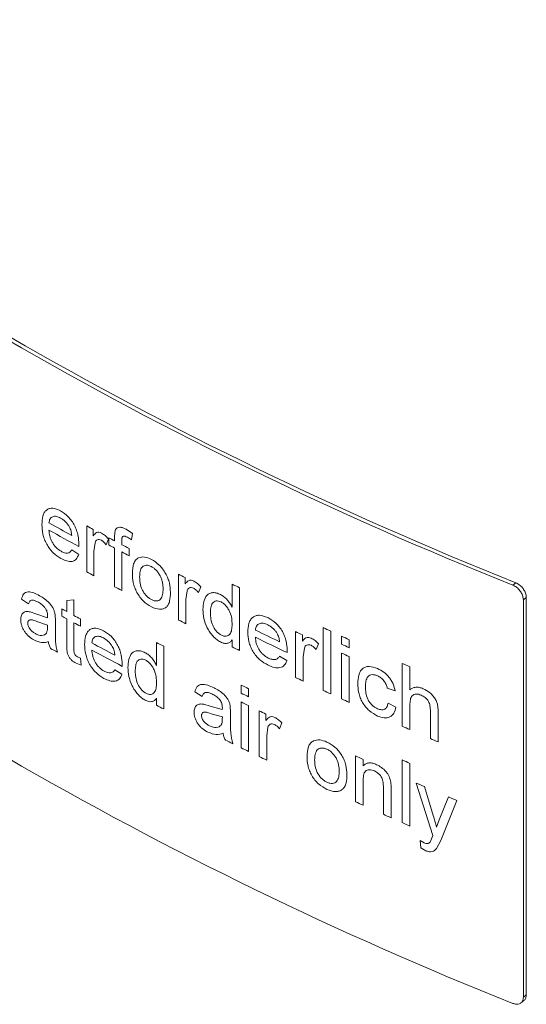
# Model space of a CAD drawing. Units: millimetres. Extents: x 0 to 420, y 0 to 297.
# Drawn here: x 319 to 324, y 121 to 130 of the extents above; entities that cross this region are included whole.
import ezdxf

# ---------------------------------------------------------------- set-up
doc = ezdxf.new("R2010")
doc.units = ezdxf.units.MM
doc.linetypes.add('SLD-Durchgehend', pattern=[0])

msp = doc.modelspace()

# ---------------------------------------------------------------- linework, layer by layer
at = {"color": 8, "linetype": 'SLD-Durchgehend', "lineweight": 0}
for p, q in [((319.43059, 125.10395), (319.43059, 125.55153)), ((319.49376, 125.51739), (319.49376, 125.45494)), ((319.70091, 125.45197), (319.70843, 125.51202)), ((319.8147, 125.51893), (319.87763, 125.47806)), ((319.87763, 125.47806), (319.86752, 125.41651)), ((319.35357, 125.37007), (319.35324, 125.35012)), ((319.51165, 125.38763), (319.50078, 125.3038)), ((319.64163, 125.42491), (319.61958, 125.3686)), ((319.64439, 125.36589), (319.64439, 125.43656)), ((319.70091, 125.40645), (319.70091, 125.45197)), ((319.7717, 125.40681), (319.7717, 125.3689)), ((319.28295, 125.31783), (319.35138, 125.27261)), ((319.50078, 125.3038), (319.50078, 125.06602)), ((319.70091, 124.95887), (319.70091, 125.33578)), ((319.7717, 125.29822), (319.7717, 124.92131)), ((319.84265, 125.33144), (319.84265, 125.26077)), ((320.32639, 124.63321), (320.32639, 125.08079)), ((320.39131, 125.04777), (320.39131, 124.98532)), ((320.84921, 124.75754), (320.84921, 124.98378)), ((323.59146, 124.97345), (323.62036, 124.997)), ((320.40971, 124.91832), (320.39853, 124.8343)), ((320.54328, 124.9579), (320.52062, 124.9012)), ((320.92245, 124.94782), (320.92245, 124.33534)), ((318.86104, 124.79043), (318.79232, 124.8371)), ((319.23491, 124.82492), (319.30465, 124.83138)), ((319.23491, 124.71597), (319.23491, 124.82492)), ((319.30465, 124.83138), (319.30465, 124.67777)), ((320.39853, 124.8343), (320.39853, 124.59652)), ((323.72225, 124.85314), (323.69336, 124.82958)), ((318.87652, 124.71325), (318.93315, 124.69273)), ((318.93315, 124.69273), (319.04706, 124.65488)), ((319.12028, 124.68885), (319.12364, 124.61988)), ((319.18618, 124.6721), (319.18618, 124.74277)), ((319.04739, 124.58403), (318.94339, 124.61767)), ((319.04706, 124.65488), (319.04739, 124.67298)), ((319.12364, 124.61988), (319.12364, 124.52406)), ((319.23491, 124.39415), (319.23491, 124.6453)), ((319.30465, 124.6071), (319.30465, 124.35313)), ((319.36756, 124.64347), (319.36756, 124.5728)), ((319.04706, 124.56139), (319.04739, 124.58403)), ((321.46898, 124.07239), (321.46898, 124.51998)), ((321.73777, 123.94651), (321.73777, 124.55899)), ((321.81277, 124.52426), (321.81277, 123.91178)), ((320.11087, 124.18783), (320.11087, 124.41407)), ((320.84921, 124.3713), (320.84921, 124.43891)), ((321.536, 124.48838), (321.536, 124.42593)), ((321.69284, 124.40185), (321.66946, 124.34465)), ((321.91801, 124.39729), (321.91801, 124.47581)), ((321.99335, 124.44133), (321.99335, 124.36281)), ((320.18256, 124.37708), (320.18256, 123.7646)), ((321.38723, 124.33541), (321.38688, 124.31545)), ((321.55499, 124.35934), (321.54346, 124.27507)), ((321.91801, 123.86333), (321.91801, 124.31092)), ((319.37456, 124.19098), (319.32528, 124.21108)), ((319.34013, 124.27365), (319.36756, 124.26067)), ((319.36756, 124.26067), (319.37456, 124.19098)), ((321.31225, 124.28032), (321.38491, 124.23786)), ((321.54346, 124.27507), (321.54346, 124.03729)), ((321.99335, 124.27644), (321.99335, 123.82885)), ((322.50946, 123.59717), (322.50946, 124.20966)), ((319.70445, 124.1482), (319.77381, 124.10356)), ((319.77602, 124.20103), (319.77569, 124.18109)), ((322.5859, 124.176), (322.5859, 123.95233)), ((320.55779, 123.88798), (320.48531, 123.93229)), ((320.93711, 123.91984), (320.93711, 123.99836)), ((321.01052, 123.96252), (321.01052, 123.884)), ((322.44077, 123.94165), (322.36459, 123.96766)), ((320.11087, 123.80159), (320.11087, 123.86919)), ((320.93711, 123.38588), (320.93711, 123.83346)), ((320.57411, 123.81132), (320.63383, 123.79273)), ((320.63383, 123.79273), (320.75389, 123.75878)), ((320.75389, 123.75878), (320.75424, 123.77689)), ((320.83104, 123.79525), (320.83459, 123.7264)), ((321.01052, 123.79762), (321.01052, 123.35004)), ((321.11355, 123.30004), (321.11355, 123.74762)), ((322.3722, 123.82293), (322.4484, 123.78122)), ((322.5859, 123.80362), (322.5859, 123.56352)), ((322.78532, 123.4765), (322.78532, 123.75464)), ((320.75424, 123.68794), (320.64462, 123.71802)), ((320.75389, 123.66529), (320.75424, 123.68794)), ((320.83459, 123.7264), (320.83459, 123.63057)), ((321.17993, 123.71558), (321.17993, 123.65313)), ((322.86227, 123.72541), (322.86227, 123.44322)), ((321.19874, 123.58641), (321.18732, 123.50222)), ((321.3353, 123.62801), (321.31214, 123.57097)), ((321.18732, 123.50222), (321.18732, 123.26444)), ((322.05373, 122.85907), (322.05373, 123.30665)), ((322.12933, 123.27236), (322.12933, 123.20991)), ((322.50946, 122.6549), (322.50946, 123.26738)), ((322.5859, 123.23372), (322.5859, 122.62124)), ((322.12933, 123.06476), (322.12933, 122.82478)), ((322.32655, 122.73611), (322.32655, 123.00333)), ((322.40266, 122.97605), (322.40266, 122.7022)), ((322.80839, 122.52803), (322.64716, 123.04197)), ((322.7283, 123.00657), (322.81428, 122.72351)), ((322.87286, 122.68311), (322.96251, 122.90543)), ((323.04389, 122.87064), (322.88623, 122.48007)), ((322.84422, 122.61229), (322.87286, 122.68311)), ((322.6855, 122.48218), (322.72398, 122.45879)), ((322.69317, 122.41037), (322.6855, 122.48218)), ((322.78184, 122.4653), (322.80238, 122.51235)), ((322.80238, 122.51235), (322.80839, 122.52803)), ((322.88623, 122.48007), (322.84507, 122.40322)), ((322.74018, 122.38107), (322.69317, 122.41037)), ((323.69336, 120.95054), (323.72225, 120.97409))]:
    msp.add_line(p, q, dxfattribs=at)
at = {"color": 7, "linetype": 'SLD-Durchgehend', "lineweight": 15}
for p, q in [((323.69336, 124.82958), (323.69336, 120.95054)), ((323.72225, 124.85314), (323.72225, 120.97409)), ((323.67032, 120.89534), (323.69922, 120.91889))]:
    msp.add_line(p, q, dxfattribs=at)
for centre, radius, start, end in [((337.45516, 159.79542), 37.48028, 231.46258, 248.290972), ((337.46687, 159.77545), 37.43349, 231.462776, 248.290776), ((337.45516, 155.71221), 37.48028, 231.46258, 248.290972)]:
    msp.add_arc(centre, radius, start, end, dxfattribs=at)
at = {"color": 8, "linetype": 'SLD-Durchgehend', "lineweight": 0}
for centre, radius, start, end in [((338.03403, 159.72555), 39.06134, 240.940472, 241.313123), ((338.06709, 159.71472), 39.12971, 240.940723, 241.428712), ((338.30786, 160.40009), 39.63298, 241.555843, 241.659641), ((338.50312, 160.76394), 40.04591, 241.905468, 241.997098), ((338.50312, 160.69327), 40.04591, 241.905468, 241.997098), ((338.62634, 160.99626), 40.30889, 242.111409, 242.225447), ((338.62634, 160.92559), 40.30889, 242.111409, 242.225447), ((338.31114, 159.95857), 39.63987, 241.555849, 241.671167), ((339.11898, 161.9469), 41.3796, 242.989673, 243.090529), ((339.57078, 163.01577), 42.3902, 243.790893, 243.901167), ((338.56158, 160.42631), 40.17044, 241.99711, 242.111409), ((338.07045, 159.02238), 39.13703, 241.1501, 241.231512), ((338.07045, 158.95171), 39.13703, 241.1501, 241.231512), ((338.18946, 159.2397), 39.3848, 241.347595, 241.451828), ((338.18946, 159.16903), 39.3848, 241.347595, 241.451828), ((339.12213, 161.50551), 41.38656, 242.989679, 243.101729), ((339.82728, 163.20558), 42.97672, 244.132231, 244.48189), ((340.07667, 163.90221), 43.55693, 244.709766, 244.807232), ((340.29274, 164.52954), 44.06735, 245.098516, 245.205974), ((338.42897, 159.5099), 39.88836, 241.636906, 242.004388), ((338.93194, 160.80442), 40.96938, 242.652014, 242.764823), ((339.85744, 163.1975), 43.0462, 244.132449, 244.59037), ((340.43309, 164.83441), 44.40298, 245.356034, 245.46295), ((337.97416, 158.40031), 38.93774, 240.963529, 241.080229), ((338.46147, 159.49978), 39.95709, 241.63715, 242.118379), ((339.57078, 162.40329), 42.3902, 243.790893, 243.901167), ((340.43309, 164.75589), 44.40298, 245.356034, 245.46295), ((340.43309, 164.66951), 44.40298, 245.356034, 245.46295), ((340.87952, 165.82888), 45.49306, 246.184101, 246.289302), ((340.07965, 163.46095), 43.56392, 244.709771, 244.818056), ((339.64445, 162.22395), 42.55773, 243.923192, 244.033177), ((339.64445, 162.14543), 42.55773, 243.923192, 244.033177), ((340.29274, 163.91706), 44.06735, 245.098516, 245.205974), ((339.64445, 162.05906), 42.55773, 243.923192, 244.033177), ((340.43309, 164.22193), 44.40298, 245.356034, 245.46295), ((338.93194, 160.19194), 40.96938, 242.652014, 242.764823), ((339.78779, 162.35436), 42.88598, 244.186746, 244.285227), ((340.87952, 165.2164), 45.49306, 246.184101, 246.289302), ((339.51531, 161.34831), 42.26459, 243.691439, 243.801931), ((341.08044, 165.67686), 45.99545, 246.561822, 246.666256), ((339.64445, 161.61147), 42.55773, 243.923192, 244.033177), ((339.79083, 161.91306), 42.89297, 244.186752, 244.296163), ((340.53744, 163.95626), 44.65466, 245.548321, 245.654835), ((340.87952, 164.8866), 45.49306, 246.184101, 246.289302), ((340.982, 164.95553), 45.74837, 246.373311, 246.48418), ((341.20854, 165.4801), 46.31976, 246.801708, 246.911175), ((340.53744, 163.50868), 44.65466, 245.548321, 245.654835), ((340.74376, 163.9676), 45.15783, 245.930736, 246.036457), ((340.87952, 164.27412), 45.49306, 246.184101, 246.289302)]:
    msp.add_arc(centre, radius, start, end, dxfattribs=at)
for points, knots in [([(318.99205, 125.56512), (318.99349, 125.5939), (318.99568, 125.63743), (319.01424, 125.68265), (319.03576, 125.70796), (319.06389, 125.72275), (319.10901, 125.72852), (319.1484, 125.71096), (319.17466, 125.69925)], [0, 0, 0, 0, 0.2501227, 0.3783276, 0.5005658, 0.6262985, 0.7509051, 1, 1, 1, 1]), ([(319.17466, 125.69925), (319.20039, 125.68232), (319.23896, 125.65694), (319.28312, 125.60214), (319.31069, 125.55722), (319.33177, 125.50908), (319.34995, 125.44478), (319.35213, 125.39978), (319.35357, 125.37007)], [0, 0, 0, 0, 0.2490719, 0.3734053, 0.4994431, 0.6211262, 0.7498511, 1, 1, 1, 1]), ([(319.17836, 125.23393), (319.15222, 125.25063), (319.11298, 125.2757), (319.06688, 125.32941), (319.03778, 125.37447), (319.01548, 125.42323), (318.99583, 125.48898), (318.99355, 125.53484), (318.99205, 125.56512)], [0, 0, 0, 0, 0.249473, 0.3745887, 0.4997025, 0.6214596, 0.750023, 1, 1, 1, 1]), ([(319.17434, 125.62876), (319.16051, 125.63525), (319.13287, 125.64822), (319.10171, 125.64598), (319.08221, 125.63486), (319.06687, 125.61706), (319.06349, 125.5957), (319.06124, 125.58143)], [0, 0, 0, 0, 0.25011175, 0.4997419, 0.62662156, 0.75037677, 1, 1, 1, 1]), ([(319.2581, 125.54517), (319.25239, 125.55419), (319.24098, 125.57224), (319.2131, 125.60375), (319.18983, 125.61876), (319.17434, 125.62876)], [0, 0, 0, 0, 0.2504395, 0.5009092, 1, 1, 1, 1]), ([(319.06124, 125.51076), (319.06307, 125.49165), (319.06585, 125.4627), (319.07898, 125.42207), (319.0931, 125.39204), (319.11101, 125.36423), (319.13912, 125.3305), (319.16332, 125.3146), (319.17944, 125.304)], [0, 0, 0, 0, 0.2501074, 0.3788807, 0.5004626, 0.6260218, 0.7507866, 1, 1, 1, 1]), ([(319.28371, 125.45875), (319.28195, 125.47284), (319.2793, 125.49398), (319.26946, 125.52371), (319.26189, 125.53802), (319.2581, 125.54517)], [0, 0, 0, 0, 0.4999189, 0.7500765, 1, 1, 1, 1]), ([(319.49376, 125.45494), (319.50304, 125.46762), (319.51695, 125.48661), (319.5483, 125.49281), (319.56652, 125.48507), (319.57564, 125.4812)], [0, 0, 0, 0, 0.5006312, 0.7502493, 1, 1, 1, 1]), ([(319.57564, 125.4812), (319.58718, 125.47384), (319.6045, 125.46278), (319.62629, 125.44213), (319.63652, 125.43065), (319.64163, 125.42491)], [0, 0, 0, 0, 0.4993116, 0.7495927, 1, 1, 1, 1]), ([(319.70843, 125.51202), (319.71363, 125.51969), (319.72406, 125.53505), (319.75139, 125.54112), (319.78251, 125.53463), (319.80396, 125.52417), (319.8147, 125.51893)], [0, 0, 0, 0, 0.2493071, 0.4991888, 0.7492982, 1, 1, 1, 1]), ([(319.57289, 125.41201), (319.56574, 125.41501), (319.55142, 125.42103), (319.53303, 125.41736), (319.51894, 125.40641), (319.51408, 125.39387), (319.51165, 125.38763)], [0, 0, 0, 0, 0.2486968, 0.4978671, 0.749911, 1, 1, 1, 1]), ([(319.61958, 125.3686), (319.61244, 125.37755), (319.59818, 125.39545), (319.58131, 125.40649), (319.57289, 125.41201)], [0, 0, 0, 0, 0.5006438, 1, 1, 1, 1]), ([(319.82778, 125.44135), (319.81986, 125.44517), (319.80763, 125.45107), (319.79256, 125.45339), (319.7827, 125.45096), (319.77669, 125.44296), (319.77242, 125.42834), (319.77199, 125.41542), (319.7717, 125.40681)], [0, 0, 0, 0, 0.2501604, 0.3858876, 0.4998693, 0.6245554, 0.7497357, 1, 1, 1, 1]), ([(319.86752, 125.41651), (319.86093, 125.42109), (319.84775, 125.43025), (319.83444, 125.43765), (319.82778, 125.44135)], [0, 0, 0, 0, 0.5000055, 1, 1, 1, 1]), ([(319.35138, 125.27261), (319.34456, 125.2563), (319.33093, 125.2237), (319.28834, 125.20195), (319.23509, 125.20597), (319.19728, 125.2246), (319.17836, 125.23393)], [0, 0, 0, 0, 0.2499422, 0.4995411, 0.7494302, 1, 1, 1, 1]), ([(319.17944, 125.304), (319.19018, 125.2987), (319.21164, 125.2881), (319.2424, 125.28402), (319.26317, 125.29267), (319.27565, 125.30559), (319.28052, 125.31375), (319.28295, 125.31783)], [0, 0, 0, 0, 0.250312, 0.500099, 0.7494304, 0.8746697, 1, 1, 1, 1]), ([(319.87541, 125.09042), (319.87725, 125.12297), (319.88002, 125.17183), (319.90498, 125.22092), (319.92596, 125.2342), (319.93645, 125.24085)], [0, 0, 0, 0, 0.499746, 0.7499767, 1, 1, 1, 1]), ([(319.93645, 125.24085), (319.95507, 125.24575), (319.99232, 125.25556), (320.0381, 125.23528), (320.06101, 125.22514)], [0, 0, 0, 0, 0.49971945, 1, 1, 1, 1]), ([(320.06101, 125.22514), (320.08718, 125.20892), (320.1264, 125.18463), (320.17207, 125.13213), (320.20087, 125.08836), (320.22333, 125.04126), (320.24334, 124.9777), (320.24566, 124.9332), (320.2472, 124.90373)], [0, 0, 0, 0, 0.2492116, 0.3733601, 0.4995667, 0.6224887, 0.749983, 1, 1, 1, 1]), ([(320.06101, 124.76185), (320.03433, 124.77838), (319.99434, 124.80316), (319.94804, 124.85695), (319.91892, 124.90224), (319.89738, 124.95071), (319.87889, 125.01544), (319.8768, 125.06043), (319.87541, 125.09042)], [0, 0, 0, 0, 0.2491773, 0.3735922, 0.4994627, 0.6245987, 0.7498308, 1, 1, 1, 1]), ([(320.06101, 125.15446), (320.05227, 125.15847), (320.03473, 125.16651), (320.00988, 125.16932), (319.98827, 125.16402), (319.96479, 125.14764), (319.94876, 125.10972), (319.94731, 125.07217), (319.94658, 125.05335)], [0, 0, 0, 0, 0.1249755, 0.2508955, 0.3742898, 0.5004017, 0.7496327, 1, 1, 1, 1]), ([(320.17538, 124.93694), (320.17465, 124.95634), (320.17356, 124.98544), (320.16294, 125.02721), (320.15042, 125.05886), (320.13285, 125.08917), (320.1114, 125.1165), (320.08694, 125.13945), (320.06965, 125.14946), (320.06101, 125.15446)], [0, 0, 0, 0, 0.2500203, 0.3751097, 0.5000828, 0.6263444, 0.7500674, 0.8749988, 1, 1, 1, 1]), ([(319.94658, 125.05335), (319.94731, 125.03373), (319.94877, 124.99458), (319.96472, 124.93998), (319.98807, 124.89884), (320.00981, 124.87106), (320.0347, 124.84773), (320.05224, 124.83759), (320.06101, 124.83252)], [0, 0, 0, 0, 0.2503339, 0.4995934, 0.6244573, 0.7498111, 0.87492, 1, 1, 1, 1]), ([(320.39131, 124.98532), (320.40085, 124.99816), (320.41514, 125.0174), (320.44736, 125.02416), (320.4661, 125.01674), (320.47547, 125.01303)], [0, 0, 0, 0, 0.5006312, 0.7502493, 1, 1, 1, 1]), ([(320.47547, 125.01303), (320.48732, 125.00587), (320.50512, 124.99512), (320.52751, 124.97485), (320.53802, 124.96355), (320.54328, 124.9579)], [0, 0, 0, 0, 0.4993116, 0.7495927, 1, 1, 1, 1]), ([(318.79232, 124.8371), (318.79782, 124.85557), (318.80602, 124.88313), (318.83146, 124.90333), (318.86397, 124.90999), (318.91148, 124.90049), (318.95057, 124.88053), (318.97014, 124.87053)], [0, 0, 0, 0, 0.2495268, 0.3724751, 0.4996057, 0.7495258, 1, 1, 1, 1]), ([(320.06101, 124.83252), (320.0698, 124.82854), (320.08738, 124.82059), (320.11241, 124.81815), (320.13421, 124.82381), (320.15753, 124.84134), (320.1733, 124.87999), (320.17469, 124.91793), (320.17538, 124.93694)], [0, 0, 0, 0, 0.1246413, 0.249019, 0.374599, 0.5003799, 0.7496004, 1, 1, 1, 1]), ([(320.2472, 124.90373), (320.24626, 124.87447), (320.24484, 124.83015), (320.22727, 124.78263), (320.20545, 124.75594), (320.17588, 124.74099), (320.12877, 124.73488), (320.08809, 124.75107), (320.06101, 124.76185)], [0, 0, 0, 0, 0.2503281, 0.3791434, 0.5006258, 0.625576, 0.7507166, 1, 1, 1, 1]), ([(320.47264, 124.94378), (320.46529, 124.94666), (320.45057, 124.95243), (320.43168, 124.94843), (320.41719, 124.93723), (320.41219, 124.92461), (320.40971, 124.91832)], [0, 0, 0, 0, 0.2486968, 0.4978671, 0.749911, 1, 1, 1, 1]), ([(320.52062, 124.9012), (320.51328, 124.91003), (320.49863, 124.92767), (320.48129, 124.93842), (320.47264, 124.94378)], [0, 0, 0, 0, 0.5006438, 1, 1, 1, 1]), ([(320.56504, 124.73594), (320.56665, 124.76291), (320.56985, 124.81677), (320.59443, 124.87057), (320.62877, 124.89532), (320.66116, 124.90241), (320.69791, 124.89907), (320.72376, 124.88792), (320.73668, 124.88234)], [0, 0, 0, 0, 0.2501778, 0.4996362, 0.623489, 0.7497725, 0.8748548, 1, 1, 1, 1]), ([(320.73668, 124.88234), (320.74799, 124.87597), (320.77059, 124.86324), (320.80207, 124.83262), (320.82434, 124.80277), (320.83976, 124.77734), (320.84606, 124.76414), (320.84921, 124.75754)], [0, 0, 0, 0, 0.2499572, 0.4995824, 0.7495476, 0.8747513, 1, 1, 1, 1]), ([(318.95773, 124.8068), (318.94721, 124.81232), (318.92619, 124.82333), (318.90004, 124.83049), (318.88286, 124.82575), (318.87325, 124.81672), (318.86581, 124.80494), (318.86263, 124.79527), (318.86104, 124.79043)], [0, 0, 0, 0, 0.2503272, 0.4997215, 0.6246177, 0.7496357, 0.8747597, 1, 1, 1, 1]), ([(319.02954, 124.74303), (319.0244, 124.75007), (319.01402, 124.76428), (318.98962, 124.78728), (318.97047, 124.79901), (318.95773, 124.8068)], [0, 0, 0, 0, 0.24774027, 0.49999895, 1, 1, 1, 1]), ([(318.97014, 124.87053), (318.98595, 124.86125), (319.01753, 124.84272), (319.05617, 124.80923), (319.08423, 124.77683), (319.10211, 124.74861), (319.11188, 124.72339), (319.11744, 124.70351), (319.11933, 124.69374), (319.12028, 124.68885)], [0, 0, 0, 0, 0.2503096, 0.5000057, 0.6250812, 0.7498781, 0.874787, 0.9373803, 1, 1, 1, 1]), ([(320.74147, 124.8093), (320.73296, 124.81287), (320.71594, 124.82001), (320.69226, 124.82037), (320.67243, 124.81273), (320.65215, 124.7932), (320.6395, 124.75437), (320.6383, 124.71809), (320.63769, 124.69971)], [0, 0, 0, 0, 0.1244, 0.2486726, 0.3734458, 0.4975362, 0.7454292, 1, 1, 1, 1]), ([(320.84921, 124.58896), (320.84861, 124.60828), (320.84741, 124.64684), (320.83441, 124.69994), (320.81307, 124.7412), (320.79258, 124.76973), (320.76804, 124.79409), (320.75033, 124.80423), (320.74147, 124.8093)], [0, 0, 0, 0, 0.2504546, 0.5000449, 0.6250907, 0.7501261, 0.8750025, 1, 1, 1, 1]), ([(318.78546, 124.63769), (318.78661, 124.65178), (318.78893, 124.68006), (318.80932, 124.70762), (318.83981, 124.71903), (318.86428, 124.71518), (318.87652, 124.71325)], [0, 0, 0, 0, 0.248943, 0.4995282, 0.7495249, 1, 1, 1, 1]), ([(319.04739, 124.67298), (319.04693, 124.68415), (319.04624, 124.7009), (319.03939, 124.7255), (319.03282, 124.73719), (319.02954, 124.74303)], [0, 0, 0, 0, 0.5002449, 0.7503049, 1, 1, 1, 1]), ([(320.73703, 124.41888), (320.72419, 124.42616), (320.69851, 124.44072), (320.66245, 124.4745), (320.63079, 124.51411), (320.59672, 124.5726), (320.56974, 124.65074), (320.56661, 124.70752), (320.56504, 124.73594)], [0, 0, 0, 0, 0.1251089, 0.250213, 0.3753143, 0.5004547, 0.7499117, 1, 1, 1, 1]), ([(320.63769, 124.69971), (320.63834, 124.68095), (320.63964, 124.64351), (320.65381, 124.59168), (320.67521, 124.55203), (320.69503, 124.52442), (320.7187, 124.50069), (320.73586, 124.49082), (320.74443, 124.48588)], [0, 0, 0, 0, 0.2503559, 0.4997886, 0.6248881, 0.7499922, 0.8750215, 1, 1, 1, 1]), ([(318.91376, 124.43883), (318.89775, 124.44885), (318.87371, 124.46388), (318.84347, 124.49328), (318.82313, 124.51946), (318.80642, 124.54869), (318.79387, 124.57926), (318.78795, 124.60456), (318.78579, 124.62384), (318.78557, 124.63307), (318.78546, 124.63769)], [0, 0, 0, 0, 0.2497969, 0.3748663, 0.4998452, 0.6245982, 0.7498331, 0.8747827, 0.9373812, 1, 1, 1, 1]), ([(318.94339, 124.61767), (318.92372, 124.62634), (318.89913, 124.63718), (318.87316, 124.636), (318.8626, 124.63012), (318.85697, 124.62081), (318.85444, 124.61147), (318.85425, 124.60601), (318.85416, 124.60328)], [0, 0, 0, 0, 0.500219, 0.6251776, 0.7500176, 0.8747804, 0.9373715, 1, 1, 1, 1]), ([(318.85416, 124.60328), (318.85444, 124.5982), (318.855, 124.58805), (318.86065, 124.57146), (318.86885, 124.55541), (318.88283, 124.53594), (318.9037, 124.51625), (318.92088, 124.50588), (318.92949, 124.50068)], [0, 0, 0, 0, 0.1250762, 0.2499885, 0.3727561, 0.5000957, 0.749607, 1, 1, 1, 1]), ([(321.00318, 124.51589), (321.00471, 124.54473), (321.00703, 124.58835), (321.02676, 124.63431), (321.04964, 124.66049), (321.07954, 124.67641), (321.12749, 124.68401), (321.16935, 124.66803), (321.19724, 124.65738)], [0, 0, 0, 0, 0.2501227, 0.3783276, 0.5005658, 0.6262985, 0.7509051, 1, 1, 1, 1]), ([(321.1969, 124.58688), (321.1822, 124.59281), (321.15285, 124.60466), (321.11973, 124.60117), (321.09901, 124.58926), (321.0827, 124.57084), (321.07912, 124.54935), (321.07672, 124.53498)], [0, 0, 0, 0, 0.2501117, 0.4997419, 0.6266216, 0.7503768, 1, 1, 1, 1]), ([(321.19724, 124.65738), (321.22457, 124.64149), (321.26554, 124.61767), (321.31244, 124.56464), (321.34171, 124.52083), (321.36409, 124.47354), (321.38339, 124.40997), (321.3857, 124.36506), (321.38723, 124.33541)], [0, 0, 0, 0, 0.2490719, 0.3734053, 0.4994431, 0.6211262, 0.7498511, 1, 1, 1, 1]), ([(318.92949, 124.50068), (318.94008, 124.4954), (318.96125, 124.48486), (318.99119, 124.48103), (319.01826, 124.48581), (319.03062, 124.49862), (319.03679, 124.50502)], [0, 0, 0, 0, 0.2502305, 0.5002808, 0.7503814, 1, 1, 1, 1]), ([(319.03679, 124.50502), (319.0401, 124.51314), (319.04507, 124.52534), (319.04679, 124.54561), (319.04697, 124.55613), (319.04706, 124.56139)], [0, 0, 0, 0, 0.4987575, 0.7493404, 1, 1, 1, 1]), ([(319.12364, 124.52406), (319.12375, 124.50755), (319.12397, 124.47454), (319.12384, 124.4087), (319.13623, 124.35434), (319.14448, 124.3182)], [0, 0, 0, 0, 0.250969, 0.5019289, 1, 1, 1, 1]), ([(319.40957, 124.39306), (319.41103, 124.42185), (319.41324, 124.4654), (319.43206, 124.51077), (319.45388, 124.53626), (319.4824, 124.55129), (319.52814, 124.55744), (319.56807, 124.5402), (319.59469, 124.52872)], [0, 0, 0, 0, 0.25012271, 0.37832764, 0.50056576, 0.62629855, 0.75090508, 1, 1, 1, 1]), ([(319.59469, 124.52872), (319.62077, 124.512), (319.65986, 124.48695), (319.70462, 124.43252), (319.73256, 124.38782), (319.75393, 124.33986), (319.77235, 124.27571), (319.77456, 124.23073), (319.77602, 124.20103)], [0, 0, 0, 0, 0.2490719, 0.3734053, 0.4994431, 0.6211262, 0.7498511, 1, 1, 1, 1]), ([(320.74443, 124.48588), (320.75277, 124.48235), (320.76945, 124.47529), (320.79276, 124.47473), (320.81239, 124.4819), (320.83365, 124.49932), (320.84718, 124.53633), (320.84854, 124.57139), (320.84921, 124.58896)], [0, 0, 0, 0, 0.1250413, 0.2500606, 0.3751427, 0.5002252, 0.7496362, 1, 1, 1, 1]), ([(321.20117, 124.19221), (321.1734, 124.20785), (321.13172, 124.23134), (321.08272, 124.28319), (321.05178, 124.32708), (321.02808, 124.37494), (321.00719, 124.43989), (321.00477, 124.48566), (321.00318, 124.51589)], [0, 0, 0, 0, 0.249473, 0.3745887, 0.4997025, 0.6214596, 0.750023, 1, 1, 1, 1]), ([(321.28587, 124.50666), (321.27981, 124.51545), (321.26769, 124.53304), (321.23808, 124.56343), (321.21336, 124.5775), (321.1969, 124.58688)], [0, 0, 0, 0, 0.2504395, 0.5009092, 1, 1, 1, 1]), ([(321.31306, 124.42127), (321.31119, 124.43529), (321.30838, 124.45632), (321.29793, 124.48566), (321.28989, 124.49966), (321.28587, 124.50666)], [0, 0, 0, 0, 0.4999189, 0.75007654, 1, 1, 1, 1]), ([(319.05431, 124.42313), (319.03342, 124.41674), (318.99169, 124.40397), (318.93971, 124.42722), (318.91376, 124.43883)], [0, 0, 0, 0, 0.50074784, 1, 1, 1, 1]), ([(319.0751, 124.35662), (319.07021, 124.36777), (319.06286, 124.3845), (319.05691, 124.40687), (319.05518, 124.41771), (319.05431, 124.42313)], [0, 0, 0, 0, 0.4994034, 0.7496498, 1, 1, 1, 1]), ([(319.59436, 124.45822), (319.58034, 124.4646), (319.55233, 124.47734), (319.52073, 124.47484), (319.50097, 124.46355), (319.48542, 124.44562), (319.482, 124.42424), (319.47971, 124.40994)], [0, 0, 0, 0, 0.2501117, 0.4997419, 0.6266216, 0.7503768, 1, 1, 1, 1]), ([(319.67926, 124.37533), (319.67348, 124.38431), (319.66191, 124.40226), (319.63365, 124.43354), (319.61006, 124.44836), (319.59436, 124.45822)], [0, 0, 0, 0, 0.2504395, 0.5009092, 1, 1, 1, 1]), ([(320.84921, 124.43891), (320.84312, 124.4312), (320.83093, 124.41579), (320.80432, 124.40387), (320.772, 124.40387), (320.74869, 124.41388), (320.73703, 124.41888)], [0, 0, 0, 0, 0.2502666, 0.5001348, 0.7498501, 1, 1, 1, 1]), ([(321.07672, 124.46431), (321.07867, 124.44528), (321.08162, 124.41644), (321.09558, 124.37635), (321.11058, 124.34688), (321.12962, 124.31979), (321.15948, 124.2872), (321.18519, 124.27227), (321.20232, 124.26232)], [0, 0, 0, 0, 0.2501074, 0.3788807, 0.5004626, 0.6260218, 0.7507866, 1, 1, 1, 1]), ([(321.536, 124.42593), (321.54585, 124.43898), (321.56061, 124.45853), (321.59386, 124.466), (321.61319, 124.45899), (321.62286, 124.45549)], [0, 0, 0, 0, 0.5006312, 0.7502493, 1, 1, 1, 1]), ([(321.62286, 124.45549), (321.6351, 124.44859), (321.65347, 124.43823), (321.67657, 124.41846), (321.68742, 124.40739), (321.69284, 124.40185)], [0, 0, 0, 0, 0.4993116, 0.7495927, 1, 1, 1, 1]), ([(319.32528, 124.21108), (319.31041, 124.21994), (319.2881, 124.23323), (319.26177, 124.26332), (319.24613, 124.29002), (319.23847, 124.31797), (319.23539, 124.35254), (319.2351, 124.37751), (319.23491, 124.39415)], [0, 0, 0, 0, 0.249658, 0.3745347, 0.4993261, 0.6239072, 0.7492565, 1, 1, 1, 1]), ([(319.30465, 124.35313), (319.30479, 124.34608), (319.30507, 124.33193), (319.30604, 124.3131), (319.31355, 124.29725), (319.32404, 124.28316), (319.3337, 124.27745), (319.34013, 124.27365)], [0, 0, 0, 0, 0.2496358, 0.5007559, 0.6256807, 0.7505007, 1, 1, 1, 1]), ([(319.59843, 124.06342), (319.57194, 124.0799), (319.53217, 124.10465), (319.48543, 124.15797), (319.45592, 124.20279), (319.43332, 124.25136), (319.4134, 124.31694), (319.41109, 124.36279), (319.40957, 124.39306)], [0, 0, 0, 0, 0.24947301, 0.3745887, 0.49970245, 0.62145956, 0.75002302, 1, 1, 1, 1]), ([(319.47971, 124.33927), (319.48157, 124.32018), (319.48438, 124.29125), (319.4977, 124.25074), (319.51201, 124.22082), (319.53017, 124.19316), (319.55866, 124.15967), (319.58319, 124.14397), (319.59953, 124.13351)], [0, 0, 0, 0, 0.2501074, 0.3788807, 0.5004626, 0.6260218, 0.7507866, 1, 1, 1, 1]), ([(319.70522, 124.28913), (319.70343, 124.3032), (319.70075, 124.32432), (319.69078, 124.35397), (319.6831, 124.36821), (319.67926, 124.37533)], [0, 0, 0, 0, 0.4999189, 0.7500765, 1, 1, 1, 1]), ([(319.83278, 124.1702), (319.83435, 124.19715), (319.83748, 124.25096), (319.86153, 124.30442), (319.89514, 124.32868), (319.92683, 124.33533), (319.96279, 124.33147), (319.98808, 124.31996), (320.00073, 124.3142)], [0, 0, 0, 0, 0.2501778, 0.4996362, 0.623489, 0.7497725, 0.8748548, 1, 1, 1, 1]), ([(320.00073, 124.3142), (320.0118, 124.30767), (320.03391, 124.29463), (320.06473, 124.26356), (320.08653, 124.23341), (320.10161, 124.20776), (320.10779, 124.19447), (320.11087, 124.18783)], [0, 0, 0, 0, 0.2499572, 0.4995824, 0.7495476, 0.8747513, 1, 1, 1, 1]), ([(321.61995, 124.38618), (321.61236, 124.3889), (321.59717, 124.39434), (321.57767, 124.38992), (321.56272, 124.37841), (321.55756, 124.36568), (321.55499, 124.35934)], [0, 0, 0, 0, 0.2486968, 0.4978671, 0.749911, 1, 1, 1, 1]), ([(321.66946, 124.34465), (321.66189, 124.35332), (321.64677, 124.37064), (321.62888, 124.38101), (321.61995, 124.38618)], [0, 0, 0, 0, 0.5006438, 1, 1, 1, 1]), ([(320.00542, 124.24109), (319.99709, 124.24478), (319.98043, 124.25216), (319.95726, 124.25285), (319.93785, 124.24549), (319.91801, 124.22624), (319.90563, 124.18759), (319.90445, 124.15133), (319.90386, 124.13295)], [0, 0, 0, 0, 0.1244, 0.2486726, 0.3734458, 0.4975362, 0.7454292, 1, 1, 1, 1]), ([(320.11087, 124.01925), (320.11028, 124.03857), (320.1091, 124.07716), (320.09638, 124.13044), (320.0755, 124.17199), (320.05544, 124.20081), (320.03142, 124.22551), (320.01409, 124.23589), (320.00542, 124.24109)], [0, 0, 0, 0, 0.2504546, 0.5000449, 0.6250907, 0.7501261, 0.8750025, 1, 1, 1, 1]), ([(321.38491, 124.23786), (321.37767, 124.22128), (321.3632, 124.18813), (321.31798, 124.16466), (321.26143, 124.16653), (321.22127, 124.18364), (321.20117, 124.19221)], [0, 0, 0, 0, 0.2499422, 0.4995411, 0.7494302, 1, 1, 1, 1]), ([(321.20232, 124.26232), (321.21373, 124.25745), (321.23652, 124.24772), (321.2692, 124.24488), (321.29125, 124.25436), (321.30451, 124.26779), (321.30967, 124.27614), (321.31225, 124.28032)], [0, 0, 0, 0, 0.25031197, 0.50009897, 0.74943037, 0.87466966, 1, 1, 1, 1]), ([(319.59953, 124.13351), (319.61042, 124.12829), (319.63217, 124.11787), (319.66335, 124.11405), (319.6844, 124.12287), (319.69705, 124.13591), (319.70198, 124.1441), (319.70445, 124.1482)], [0, 0, 0, 0, 0.250312, 0.500099, 0.7494304, 0.8746697, 1, 1, 1, 1]), ([(320.00107, 123.85074), (319.9885, 123.8582), (319.96338, 123.87312), (319.92809, 123.9074), (319.8971, 123.94745), (319.86377, 124.00642), (319.83738, 124.08493), (319.83431, 124.14176), (319.83278, 124.1702)], [0, 0, 0, 0, 0.12510891, 0.25021296, 0.37531434, 0.50045472, 0.74991166, 1, 1, 1, 1]), ([(319.90386, 124.13295), (319.90449, 124.11419), (319.90576, 124.07673), (319.91963, 124.0247), (319.94058, 123.98475), (319.95997, 123.95686), (319.98314, 123.9328), (319.99992, 123.92269), (320.00832, 123.91763)], [0, 0, 0, 0, 0.2503559, 0.4997886, 0.6248881, 0.7499922, 0.8750215, 1, 1, 1, 1]), ([(322.07639, 124.01312), (322.07791, 124.04157), (322.0802, 124.08437), (322.0988, 124.13104), (322.11979, 124.15913), (322.15017, 124.17585), (322.19935, 124.18287), (322.24203, 124.16852), (322.27016, 124.15906)], [0, 0, 0, 0, 0.25021965, 0.37641477, 0.5006525, 0.62185238, 0.75081929, 1, 1, 1, 1]), ([(322.27016, 124.15906), (322.29019, 124.14883), (322.3302, 124.12839), (322.37619, 124.08393), (322.4049, 124.04233), (322.42791, 123.99782), (322.43565, 123.96404), (322.44077, 123.94165)], [0, 0, 0, 0, 0.250181, 0.4995596, 0.6229194, 0.750089, 1, 1, 1, 1]), ([(319.77381, 124.10356), (319.7669, 124.08719), (319.75308, 124.05448), (319.70992, 124.03236), (319.65594, 124.03594), (319.61762, 124.05425), (319.59843, 124.06342)], [0, 0, 0, 0, 0.2499422, 0.4995411, 0.7494302, 1, 1, 1, 1]), ([(320.00832, 123.91763), (320.01648, 123.91399), (320.0328, 123.90669), (320.05561, 123.90581), (320.07483, 123.9127), (320.09564, 123.92982), (320.10888, 123.96665), (320.11021, 124.00169), (320.11087, 124.01925)], [0, 0, 0, 0, 0.1250413, 0.2500606, 0.3751427, 0.5002252, 0.7496362, 1, 1, 1, 1]), ([(322.27063, 124.08818), (322.26141, 124.09179), (322.24299, 124.09901), (322.21662, 124.10114), (322.19368, 124.09504), (322.16929, 124.07691), (322.15407, 124.03717), (322.15271, 123.99972), (322.15204, 123.98095)], [0, 0, 0, 0, 0.12492868, 0.24942449, 0.37459505, 0.50031454, 0.74960255, 1, 1, 1, 1]), ([(322.36459, 123.96766), (322.36127, 123.97998), (322.35465, 124.00457), (322.33302, 124.04092), (322.30846, 124.06553), (322.28706, 124.08019), (322.27611, 124.08551), (322.27063, 124.08818)], [0, 0, 0, 0, 0.2502679, 0.49975264, 0.74930538, 0.87458605, 1, 1, 1, 1]), ([(320.48531, 123.93229), (320.49111, 123.95095), (320.49976, 123.9788), (320.52659, 123.99986), (320.56088, 124.00763), (320.61097, 123.99976), (320.65219, 123.98113), (320.67282, 123.9718)], [0, 0, 0, 0, 0.2495268, 0.3724751, 0.4996057, 0.7495258, 1, 1, 1, 1]), ([(320.65974, 123.90765), (320.64864, 123.91281), (320.62648, 123.9231), (320.59891, 123.92936), (320.5808, 123.92404), (320.57066, 123.91468), (320.56282, 123.90265), (320.55946, 123.89287), (320.55779, 123.88798)], [0, 0, 0, 0, 0.25032716, 0.49972147, 0.62461766, 0.74963573, 0.87475972, 1, 1, 1, 1]), ([(320.67282, 123.9718), (320.68948, 123.96306), (320.72277, 123.94561), (320.76349, 123.91344), (320.79305, 123.882), (320.8119, 123.85439), (320.82219, 123.82951), (320.82805, 123.80981), (320.83004, 123.80011), (320.83104, 123.79525)], [0, 0, 0, 0, 0.2503096, 0.5000057, 0.6250812, 0.7498781, 0.874787, 0.9373803, 1, 1, 1, 1]), ([(322.27028, 123.69572), (322.24223, 123.71087), (322.20009, 123.73364), (322.15178, 123.78535), (322.12179, 123.82862), (322.09934, 123.87553), (322.07998, 123.93876), (322.07782, 123.98356), (322.07639, 124.01312)], [0, 0, 0, 0, 0.249182, 0.3742957, 0.499427, 0.6208714, 0.7498227, 1, 1, 1, 1]), ([(322.15204, 123.98095), (322.15269, 123.9617), (322.154, 123.92328), (322.16802, 123.87041), (322.19151, 123.83015), (322.21398, 123.80333), (322.24015, 123.78159), (322.25842, 123.77228), (322.26767, 123.76756)], [0, 0, 0, 0, 0.2504474, 0.499804, 0.6246603, 0.7511144, 0.8740066, 1, 1, 1, 1]), ([(322.5859, 123.95233), (322.59401, 123.95846), (322.6102, 123.97071), (322.64142, 123.97867), (322.6708, 123.97686), (322.69535, 123.97058), (322.7078, 123.96547), (322.71403, 123.96291)], [0, 0, 0, 0, 0.25009, 0.49992439, 0.74966097, 0.87480464, 1, 1, 1, 1]), ([(322.71403, 123.96291), (322.73577, 123.95177), (322.76841, 123.93503), (322.80736, 123.8979), (322.83232, 123.86543), (322.84947, 123.82928), (322.86081, 123.78141), (322.86169, 123.74782), (322.86227, 123.72541)], [0, 0, 0, 0, 0.2494962, 0.3746022, 0.4995578, 0.6244564, 0.7496036, 1, 1, 1, 1]), ([(320.11087, 123.86919), (320.1049, 123.86157), (320.09298, 123.84633), (320.06693, 123.83479), (320.03529, 123.83523), (320.01248, 123.84557), (320.00107, 123.85074)], [0, 0, 0, 0, 0.2502666, 0.5001348, 0.7498501, 1, 1, 1, 1]), ([(320.73543, 123.84633), (320.73001, 123.8532), (320.71907, 123.86705), (320.69335, 123.88922), (320.67316, 123.90029), (320.65974, 123.90765)], [0, 0, 0, 0, 0.2477403, 0.4999989, 1, 1, 1, 1]), ([(320.75424, 123.77689), (320.75375, 123.78804), (320.75302, 123.80477), (320.7458, 123.82914), (320.73889, 123.8406), (320.73543, 123.84633)], [0, 0, 0, 0, 0.5002449, 0.7503049, 1, 1, 1, 1]), ([(322.69676, 123.89977), (322.68824, 123.90293), (322.67119, 123.90927), (322.64678, 123.91063), (322.6249, 123.90652), (322.60715, 123.89515), (322.59538, 123.87713), (322.58724, 123.84668), (322.58644, 123.82085), (322.5859, 123.80362)], [0, 0, 0, 0, 0.12502679, 0.25002993, 0.37886315, 0.49985269, 0.62473462, 0.74983414, 1, 1, 1, 1]), ([(322.78532, 123.75464), (322.78481, 123.76825), (322.78404, 123.78897), (322.7764, 123.81799), (322.7668, 123.83961), (322.75294, 123.85962), (322.72978, 123.88282), (322.7099, 123.89302), (322.69676, 123.89977)], [0, 0, 0, 0, 0.250356, 0.3812077, 0.5006504, 0.6226782, 0.7506745, 1, 1, 1, 1]), ([(320.47807, 123.73265), (320.47928, 123.74678), (320.48173, 123.77514), (320.50324, 123.8034), (320.5354, 123.81585), (320.5612, 123.81283), (320.57411, 123.81132)], [0, 0, 0, 0, 0.248943, 0.4995282, 0.7495249, 1, 1, 1, 1]), ([(320.61338, 123.53818), (320.59649, 123.54765), (320.57115, 123.56186), (320.53925, 123.59022), (320.5178, 123.6157), (320.50018, 123.64436), (320.48694, 123.6745), (320.48069, 123.69961), (320.47842, 123.71881), (320.47818, 123.72803), (320.47807, 123.73265)], [0, 0, 0, 0, 0.2497969, 0.3748663, 0.4998452, 0.6245982, 0.7498331, 0.8747827, 0.9373812, 1, 1, 1, 1]), ([(320.64462, 123.71802), (320.62388, 123.72603), (320.59795, 123.73603), (320.57056, 123.73396), (320.55943, 123.72772), (320.55349, 123.71821), (320.55082, 123.70878), (320.55063, 123.70332), (320.55053, 123.70059)], [0, 0, 0, 0, 0.500219, 0.6251776, 0.7500176, 0.8747804, 0.9373715, 1, 1, 1, 1]), ([(322.26767, 123.76756), (322.28101, 123.7627), (322.30106, 123.75539), (322.32512, 123.75699), (322.34616, 123.7643), (322.36444, 123.78606), (322.3696, 123.81057), (322.3722, 123.82293)], [0, 0, 0, 0, 0.2501983, 0.3758551, 0.5017703, 0.7488899, 1, 1, 1, 1]), ([(322.4484, 123.78122), (322.44356, 123.76117), (322.43388, 123.72112), (322.39356, 123.6834), (322.33616, 123.67191), (322.29225, 123.68778), (322.27028, 123.69572)], [0, 0, 0, 0, 0.250425, 0.5001982, 0.749896, 1, 1, 1, 1]), ([(320.55053, 123.70059), (320.55083, 123.69552), (320.55142, 123.68539), (320.55738, 123.66899), (320.56602, 123.65322), (320.58076, 123.63423), (320.60277, 123.61525), (320.62089, 123.60546), (320.62996, 123.60056)], [0, 0, 0, 0, 0.1250762, 0.2499885, 0.3727561, 0.5000957, 0.749607, 1, 1, 1, 1]), ([(320.74307, 123.60857), (320.74655, 123.6168), (320.75179, 123.62917), (320.75361, 123.6495), (320.7538, 123.66002), (320.75389, 123.66529)], [0, 0, 0, 0, 0.4987575, 0.7493404, 1, 1, 1, 1]), ([(321.17993, 123.65313), (321.18969, 123.66611), (321.2043, 123.68557), (321.23724, 123.69282), (321.2564, 123.68568), (321.26598, 123.68211)], [0, 0, 0, 0, 0.5006312, 0.7502493, 1, 1, 1, 1]), ([(321.26598, 123.68211), (321.2781, 123.67513), (321.29629, 123.66465), (321.31918, 123.64473), (321.32993, 123.63358), (321.3353, 123.62801)], [0, 0, 0, 0, 0.49931163, 0.74959272, 1, 1, 1, 1]), ([(320.76153, 123.52728), (320.73951, 123.52017), (320.69553, 123.50597), (320.64074, 123.52745), (320.61338, 123.53818)], [0, 0, 0, 0, 0.5007478, 1, 1, 1, 1]), ([(320.62996, 123.60056), (320.64113, 123.59565), (320.66344, 123.58582), (320.69501, 123.58302), (320.72354, 123.58872), (320.73656, 123.60196), (320.74307, 123.60857)], [0, 0, 0, 0, 0.2502305, 0.5002808, 0.7503814, 1, 1, 1, 1]), ([(320.83459, 123.63057), (320.8347, 123.61407), (320.83493, 123.58106), (320.83479, 123.51522), (320.84785, 123.46129), (320.85653, 123.42542)], [0, 0, 0, 0, 0.250969, 0.5019289, 1, 1, 1, 1]), ([(321.26308, 123.61283), (321.25557, 123.61559), (321.24052, 123.62114), (321.22121, 123.61685), (321.2064, 123.60543), (321.20129, 123.59274), (321.19874, 123.58641)], [0, 0, 0, 0, 0.2486968, 0.4978671, 0.749911, 1, 1, 1, 1]), ([(321.31214, 123.57097), (321.30464, 123.57969), (321.28965, 123.59711), (321.27193, 123.60759), (321.26308, 123.61283)], [0, 0, 0, 0, 0.5006438, 1, 1, 1, 1]), ([(320.78343, 123.46148), (320.77828, 123.47245), (320.77054, 123.48893), (320.76427, 123.51111), (320.76245, 123.52189), (320.76153, 123.52728)], [0, 0, 0, 0, 0.4994034, 0.7496498, 1, 1, 1, 1]), ([(321.58075, 123.30129), (321.58269, 123.33391), (321.5856, 123.38286), (321.61179, 123.43277), (321.63381, 123.44676), (321.64481, 123.45375)], [0, 0, 0, 0, 0.499746, 0.7499767, 1, 1, 1, 1]), ([(321.64481, 123.45375), (321.66435, 123.45927), (321.70343, 123.47032), (321.75146, 123.45156), (321.77549, 123.44218)], [0, 0, 0, 0, 0.4997194, 1, 1, 1, 1]), ([(321.77549, 123.44218), (321.80294, 123.42684), (321.84408, 123.40385), (321.89196, 123.35286), (321.92215, 123.31005), (321.9457, 123.2637), (321.96668, 123.2008), (321.96912, 123.15638), (321.97073, 123.12696)], [0, 0, 0, 0, 0.2492116, 0.3733601, 0.4995667, 0.6224887, 0.749983, 1, 1, 1, 1]), ([(321.77549, 123.37151), (321.76632, 123.37522), (321.74792, 123.38268), (321.72186, 123.38467), (321.69918, 123.37864), (321.67455, 123.36149), (321.65773, 123.32303), (321.65621, 123.28543), (321.65544, 123.26659)], [0, 0, 0, 0, 0.12497548, 0.25089555, 0.37428985, 0.50040165, 0.74963268, 1, 1, 1, 1]), ([(321.89543, 123.15779), (321.89467, 123.17716), (321.89352, 123.20622), (321.88238, 123.24763), (321.86926, 123.27887), (321.85083, 123.3086), (321.82834, 123.33522), (321.80269, 123.35735), (321.78456, 123.36679), (321.77549, 123.37151)], [0, 0, 0, 0, 0.2500203, 0.3751097, 0.5000828, 0.6263444, 0.7500674, 0.8749988, 1, 1, 1, 1]), ([(321.77549, 122.97889), (321.74751, 122.99454), (321.70555, 123.01799), (321.65698, 123.07024), (321.62641, 123.11456), (321.60381, 123.16231), (321.5844, 123.22643), (321.58221, 123.27135), (321.58075, 123.30129)], [0, 0, 0, 0, 0.2491773, 0.3735922, 0.4994627, 0.6245987, 0.7498308, 1, 1, 1, 1]), ([(321.65544, 123.26659), (321.65621, 123.247), (321.65774, 123.2079), (321.67448, 123.15382), (321.69897, 123.11346), (321.72179, 123.0864), (321.7479, 123.0639), (321.76629, 123.05434), (321.77549, 123.04956)], [0, 0, 0, 0, 0.2503339, 0.4995934, 0.6244573, 0.7498111, 0.87492, 1, 1, 1, 1]), ([(321.77549, 123.04956), (321.78471, 123.04587), (321.80315, 123.03851), (321.8294, 123.0369), (321.85227, 123.04329), (321.87672, 123.06159), (321.89325, 123.10077), (321.8947, 123.13875), (321.89543, 123.15779)], [0, 0, 0, 0, 0.1246413, 0.249019, 0.374599, 0.5003799, 0.7496004, 1, 1, 1, 1]), ([(322.12933, 123.20991), (322.13716, 123.21702), (322.15281, 123.23124), (322.1852, 123.23965), (322.21598, 123.23655), (322.24153, 123.22908), (322.25444, 123.22365), (322.2609, 123.22093)], [0, 0, 0, 0, 0.2499985, 0.4997622, 0.7495974, 0.8747689, 1, 1, 1, 1]), ([(322.23979, 123.15974), (322.2313, 123.1631), (322.21431, 123.16981), (322.1899, 123.17232), (322.16812, 123.16843), (322.15011, 123.15836), (322.13921, 123.13916), (322.13068, 123.10889), (322.12986, 123.08214), (322.12933, 123.06476)], [0, 0, 0, 0, 0.1250504, 0.2500333, 0.375041, 0.4997464, 0.6149654, 0.7498243, 1, 1, 1, 1]), ([(322.32655, 123.00333), (322.32631, 123.01764), (322.32593, 123.03973), (322.3204, 123.0701), (322.31179, 123.09327), (322.29818, 123.11457), (322.27465, 123.14043), (322.25372, 123.15202), (322.23979, 123.15974)], [0, 0, 0, 0, 0.2506736, 0.3869213, 0.5009347, 0.6220114, 0.7484936, 1, 1, 1, 1]), ([(322.2609, 123.22093), (322.27671, 123.2127), (322.30831, 123.19624), (322.34515, 123.16272), (322.36958, 123.13086), (322.38818, 123.09565), (322.39453, 123.06889), (322.39874, 123.05116)], [0, 0, 0, 0, 0.2500701, 0.4999406, 0.6229618, 0.7501895, 1, 1, 1, 1]), ([(321.97073, 123.12696), (321.96975, 123.09766), (321.96826, 123.0533), (321.94983, 123.0052), (321.92696, 122.97778), (321.89595, 122.96184), (321.84656, 122.95418), (321.80389, 122.96901), (321.77549, 122.97889)], [0, 0, 0, 0, 0.2503281, 0.3791434, 0.5006258, 0.625576, 0.7507166, 1, 1, 1, 1]), ([(322.39874, 123.05116), (322.40006, 123.03839), (322.40206, 123.01923), (322.40253, 122.99615), (322.40259, 122.98434), (322.40264, 122.97834), (322.40266, 122.97673), (322.40266, 122.97625), (322.40266, 122.9761), (322.40266, 122.97605)], [0, 0, 0, 0, 0.4997827, 0.7498853, 0.932407, 0.9805696, 0.9938763, 0.997836, 1, 1, 1, 1]), ([(322.81428, 122.72351), (322.81985, 122.7049), (322.83097, 122.66769), (322.83981, 122.63075), (322.84422, 122.61229)], [0, 0, 0, 0, 0.4999991, 1, 1, 1, 1]), ([(322.72398, 122.45879), (322.72976, 122.45648), (322.74129, 122.45188), (322.758, 122.45021), (322.77205, 122.45497), (322.77859, 122.46187), (322.78184, 122.4653)], [0, 0, 0, 0, 0.2504667, 0.5002726, 0.751403, 1, 1, 1, 1]), ([(322.84507, 122.40322), (322.83927, 122.39626), (322.82768, 122.38235), (322.80337, 122.36974), (322.77802, 122.36924), (322.75655, 122.37445), (322.74564, 122.37886), (322.74018, 122.38107)], [0, 0, 0, 0, 0.25026773, 0.5000571, 0.749561, 0.87473429, 1, 1, 1, 1])]:
    msp.add_open_spline(points, degree=3, knots=knots, dxfattribs=at)
at = {"color": 7, "linetype": 'SLD-Durchgehend', "lineweight": 15}
for points, knots in [([(323.62036, 124.997), (323.6318, 124.99117), (323.65469, 124.9795), (323.68523, 124.94938), (323.70829, 124.91404), (323.72051, 124.88034), (323.72176, 124.86086), (323.72225, 124.85314)], [0, 0, 0, 0, 0.2146936, 0.4293872, 0.6440802, 0.8587735, 1, 1, 1, 1]), ([(323.69336, 124.82958), (323.69223, 124.84152), (323.68997, 124.8654), (323.67239, 124.90318), (323.64652, 124.93686), (323.61788, 124.96084), (323.59896, 124.96987), (323.59146, 124.97345)], [0, 0, 0, 0, 0.21469363, 0.42938727, 0.64408081, 0.85877399, 1, 1, 1, 1]), ([(323.59146, 120.89024), (323.6029, 120.88666), (323.6258, 120.87951), (323.65633, 120.88459), (323.67939, 120.90105), (323.69162, 120.92476), (323.69286, 120.94321), (323.69336, 120.95054)], [0, 0, 0, 0, 0.2146936, 0.4293872, 0.6440802, 0.8587735, 1, 1, 1, 1]), ([(323.72225, 120.97409), (323.72095, 120.96333), (323.71835, 120.9418), (323.7082, 120.92338), (323.69937, 120.9192), (323.6991, 120.91907)], [0, 0, 0, 0, 0.4922411, 0.9844823, 1, 1, 1, 1])]:
    msp.add_open_spline(points, degree=3, knots=knots, dxfattribs=at)

doc.saveas('drawing.dxf')
